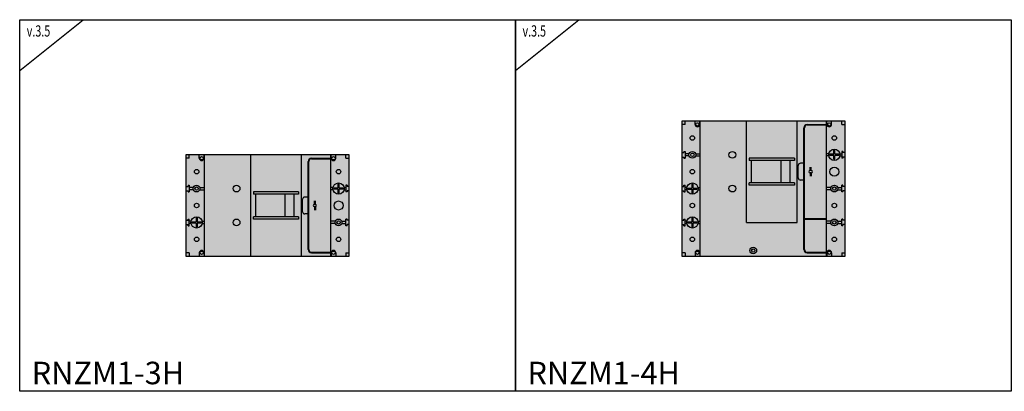
# Model space of a CAD drawing. Units: millimetres. Extents: x -2600 to 29171, y -14907 to 845.
# Drawn here: x 5000 to 5874, y -11564 to -11234 of the extents above; entities that cross this region are included whole.
import ezdxf

# ---------------------------------------------------------------- set-up
doc = ezdxf.new("R2010")
doc.units = ezdxf.units.MM
doc.header["$LTSCALE"] = 0.5
doc.layers.add('FGP_OBRYS', color=7, linetype='Continuous')
doc.layers.add('FGP_Ramecky', color=21, linetype='Continuous')
doc.styles.get("Standard").update_dxf_attribs({"font": 'romans.shx', "width": 0.8})

msp = doc.modelspace()

# ---------------------------------------------------------------- linework, layer by layer
at = {"layer": 'FGP_OBRYS'}
for p, q in [((5590.5, -11326.65826), (5590.5, -11323.65826)), ((5599.41886, -11326.65826), (5599.41886, -11323.65826)), ((5603.58114, -11326.65826), (5603.58114, -11323.65826)), ((5604, -11443.65826), (5604, -11323.65826)), ((5604, -11443.65826), (5604, -11323.65826)), ((5645, -11413.65826), (5645, -11323.65826)), ((5690, -11413.65826), (5690, -11323.65826)), ((5716, -11443.65826), (5716, -11323.65826)), ((5716.41886, -11326.65826), (5716.41886, -11323.65826)), ((5720.58114, -11326.65826), (5720.58114, -11323.65826)), ((5729.5, -11326.65826), (5729.5, -11323.65826)), ((5590.5, -11326.65826), (5587.5, -11326.65826)), ((5696, -11437.65826), (5696, -11329.65826)), ((5696.5, -11410.15826), (5696.5, -11329.65826)), ((5699, -11326.65826), (5716, -11326.65826)), ((5699, -11327.15826), (5716, -11327.15826)), ((5729.5, -11326.65826), (5732.5, -11326.65826)), ((5589.5, -11350.65826), (5589.5, -11351.65826)), ((5589.5, -11350.65826), (5590.5, -11350.65826)), ((5590.5, -11350.65826), (5590.5, -11356.65826)), ((5722.5, -11353.15826), (5722.5, -11349.65826)), ((5723.5, -11349.65826), (5722.5, -11349.65826)), ((5723.5, -11353.15826), (5723.5, -11349.65826)), ((5730.5, -11350.65826), (5729.5, -11350.65826)), ((5729.5, -11350.65826), (5729.5, -11356.65826)), ((5730.5, -11350.65826), (5730.5, -11351.65826)), ((5150.5, -11356.65826), (5147.5, -11356.65826)), ((5150.5, -11356.65826), (5150.5, -11353.65826)), ((5159.41886, -11356.65826), (5159.41886, -11353.65826)), ((5163.58114, -11356.65826), (5163.58114, -11353.65826)), ((5164, -11443.65826), (5164, -11353.65826)), ((5164, -11443.65826), (5164, -11353.65826)), ((5205, -11443.65826), (5205, -11353.65826)), ((5250, -11443.65826), (5250, -11353.65826)), ((5256, -11437.65826), (5256, -11359.65826)), ((5256.5, -11437.65826), (5256.5, -11359.65826)), ((5259, -11356.65826), (5276, -11356.65826)), ((5259, -11357.15826), (5276, -11357.15826)), ((5276, -11443.65826), (5276, -11353.65826)), ((5276.41886, -11356.65826), (5276.41886, -11353.65826)), ((5280.58114, -11356.65826), (5280.58114, -11353.65826)), ((5289.5, -11356.65826), (5289.5, -11353.65826)), ((5289.5, -11356.65826), (5292.5, -11356.65826)), ((5587.5, -11351.65826), (5589.5, -11351.65826)), ((5587.5, -11355.65826), (5589.5, -11355.65826)), ((5589.5, -11355.65826), (5589.5, -11356.65826)), ((5589.5, -11356.65826), (5590.5, -11356.65826)), ((5594.15439, -11352.70826), (5590.5, -11352.70826)), ((5594.15439, -11354.60826), (5590.5, -11354.60826)), ((5599.84561, -11352.70826), (5604, -11352.70826)), ((5599.84561, -11354.60826), (5604, -11354.60826)), ((5687.5, -11356.65826), (5647.5, -11356.65826)), ((5647.5, -11356.65826), (5647.5, -11358.65826)), ((5687.5, -11358.65826), (5647.5, -11358.65826)), ((5649.5, -11378.65826), (5649.5, -11358.65826)), ((5675.707, -11378.65826), (5675.707, -11358.65826)), ((5683.64737, -11378.65826), (5683.64737, -11358.65826)), ((5687.5, -11356.65826), (5687.5, -11358.65826)), ((5718.09108, -11352.70826), (5716, -11352.70826)), ((5718.09108, -11354.60826), (5716, -11354.60826)), ((5722.5, -11353.15826), (5719, -11353.15826)), ((5719, -11353.15826), (5719, -11354.15826)), ((5722.5, -11354.15826), (5719, -11354.15826)), ((5722.5, -11357.65826), (5722.5, -11354.15826)), ((5723.5, -11357.65826), (5722.5, -11357.65826)), ((5727, -11353.15826), (5723.5, -11353.15826)), ((5723.5, -11357.65826), (5723.5, -11354.15826)), ((5727, -11354.15826), (5723.5, -11354.15826)), ((5727, -11353.15826), (5727, -11354.15826)), ((5727.90892, -11352.70826), (5729.5, -11352.70826)), ((5727.90892, -11354.60826), (5729.5, -11354.60826)), ((5730.5, -11356.65826), (5729.5, -11356.65826)), ((5732.5, -11351.65826), (5730.5, -11351.65826)), ((5730.5, -11355.65826), (5730.5, -11356.65826)), ((5732.5, -11355.65826), (5730.5, -11355.65826)), ((5691, -11374.15826), (5691, -11363.15826)), ((5696.5, -11361.15826), (5693, -11361.15826)), ((5701.5, -11367.65826), (5701.5, -11364.65826)), ((5702.5, -11367.65826), (5701.5, -11367.65826)), ((5702.5, -11367.65826), (5702.5, -11364.65826)), ((5696.5, -11376.15826), (5693, -11376.15826)), ((5701.5, -11369.65826), (5701.5, -11372.65826)), ((5702.5, -11369.65826), (5701.5, -11369.65826)), ((5702.5, -11369.65826), (5702.5, -11372.65826)), ((5147.5, -11381.65826), (5149.5, -11381.65826)), ((5147.5, -11385.65826), (5149.5, -11385.65826)), ((5149.5, -11380.65826), (5150.5, -11380.65826)), ((5149.5, -11380.65826), (5149.5, -11381.65826)), ((5149.5, -11385.65826), (5149.5, -11386.65826)), ((5150.5, -11380.65826), (5150.5, -11386.65826)), ((5154.15439, -11382.70826), (5150.5, -11382.70826)), ((5154.15439, -11384.60826), (5150.5, -11384.60826)), ((5159.84561, -11382.70826), (5164, -11382.70826)), ((5159.84561, -11384.60826), (5164, -11384.60826)), ((5278.09108, -11382.70826), (5276, -11382.70826)), ((5278.09108, -11384.60826), (5276, -11384.60826)), ((5279, -11383.15826), (5279, -11384.15826)), ((5282.5, -11383.15826), (5279, -11383.15826)), ((5282.5, -11384.15826), (5279, -11384.15826)), ((5283.5, -11379.65826), (5282.5, -11379.65826)), ((5282.5, -11383.15826), (5282.5, -11379.65826)), ((5282.5, -11387.65826), (5282.5, -11384.15826)), ((5283.5, -11383.15826), (5283.5, -11379.65826)), ((5287, -11383.15826), (5283.5, -11383.15826)), ((5287, -11384.15826), (5283.5, -11384.15826)), ((5283.5, -11387.65826), (5283.5, -11384.15826)), ((5287, -11383.15826), (5287, -11384.15826)), ((5287.90892, -11382.70826), (5289.5, -11382.70826)), ((5287.90892, -11384.60826), (5289.5, -11384.60826)), ((5289.5, -11380.65826), (5289.5, -11386.65826)), ((5290.5, -11380.65826), (5289.5, -11380.65826)), ((5290.5, -11380.65826), (5290.5, -11381.65826)), ((5292.5, -11381.65826), (5290.5, -11381.65826)), ((5292.5, -11385.65826), (5290.5, -11385.65826)), ((5290.5, -11385.65826), (5290.5, -11386.65826)), ((5587.5, -11381.65826), (5589.5, -11381.65826)), ((5587.5, -11385.65826), (5589.5, -11385.65826)), ((5589.5, -11380.65826), (5590.5, -11380.65826)), ((5589.5, -11381.65826), (5589.5, -11380.65826)), ((5589.5, -11386.65826), (5589.5, -11385.65826)), ((5590.5, -11386.65826), (5590.5, -11380.65826)), ((5592.09108, -11382.70826), (5590.5, -11382.70826)), ((5592.09108, -11384.60826), (5590.5, -11384.60826)), ((5593, -11383.15826), (5596.5, -11383.15826)), ((5593, -11384.15826), (5593, -11383.15826)), ((5593, -11384.15826), (5596.5, -11384.15826)), ((5596.5, -11379.65826), (5597.5, -11379.65826)), ((5596.5, -11379.65826), (5596.5, -11383.15826)), ((5596.5, -11384.15826), (5596.5, -11387.65826)), ((5597.5, -11379.65826), (5597.5, -11383.15826)), ((5597.5, -11383.15826), (5601, -11383.15826)), ((5597.5, -11384.15826), (5597.5, -11387.65826)), ((5597.5, -11384.15826), (5601, -11384.15826)), ((5601, -11384.15826), (5601, -11383.15826)), ((5601.90892, -11382.70826), (5604, -11382.70826)), ((5601.90892, -11384.60826), (5604, -11384.60826)), ((5687.5, -11378.65826), (5647.5, -11378.65826)), ((5647.5, -11380.65826), (5647.5, -11378.65826)), ((5687.5, -11380.65826), (5647.5, -11380.65826)), ((5687.5, -11378.65826), (5687.5, -11380.65826)), ((5720.15439, -11382.70826), (5716, -11382.70826)), ((5720.15439, -11384.60826), (5716, -11384.60826)), ((5725.84561, -11382.70826), (5729.5, -11382.70826)), ((5725.84561, -11384.60826), (5729.5, -11384.60826)), ((5729.5, -11386.65826), (5729.5, -11380.65826)), ((5730.5, -11380.65826), (5729.5, -11380.65826)), ((5730.5, -11381.65826), (5730.5, -11380.65826)), ((5732.5, -11381.65826), (5730.5, -11381.65826)), ((5730.5, -11386.65826), (5730.5, -11385.65826)), ((5732.5, -11385.65826), (5730.5, -11385.65826)), ((5149.5, -11386.65826), (5150.5, -11386.65826)), ((5207.5, -11386.65826), (5207.5, -11388.65826)), ((5247.5, -11386.65826), (5207.5, -11386.65826)), ((5247.5, -11388.65826), (5207.5, -11388.65826)), ((5209.5, -11408.65826), (5209.5, -11388.65826)), ((5235.707, -11408.65826), (5235.707, -11388.65826)), ((5243.64737, -11408.65826), (5243.64737, -11388.65826)), ((5247.5, -11386.65826), (5247.5, -11388.65826)), ((5251, -11404.15826), (5251, -11393.15826)), ((5256.5, -11391.15826), (5253, -11391.15826)), ((5261.5, -11397.65826), (5261.5, -11394.65826)), ((5262.5, -11397.65826), (5262.5, -11394.65826)), ((5283.5, -11387.65826), (5282.5, -11387.65826)), ((5290.5, -11386.65826), (5289.5, -11386.65826)), ((5589.5, -11386.65826), (5590.5, -11386.65826)), ((5596.5, -11387.65826), (5597.5, -11387.65826)), ((5730.5, -11386.65826), (5729.5, -11386.65826)), ((5262.5, -11397.65826), (5261.5, -11397.65826)), ((5262.5, -11399.65826), (5261.5, -11399.65826)), ((5261.5, -11399.65826), (5261.5, -11402.65826)), ((5262.5, -11399.65826), (5262.5, -11402.65826)), ((5147.5, -11411.65826), (5149.5, -11411.65826)), ((5149.5, -11411.65826), (5149.5, -11410.65826)), ((5149.5, -11410.65826), (5150.5, -11410.65826)), ((5150.5, -11416.65826), (5150.5, -11410.65826)), ((5156.5, -11409.65826), (5156.5, -11413.15826)), ((5156.5, -11409.65826), (5157.5, -11409.65826)), ((5157.5, -11409.65826), (5157.5, -11413.15826)), ((5207.5, -11410.65826), (5207.5, -11408.65826)), ((5247.5, -11408.65826), (5207.5, -11408.65826)), ((5247.5, -11410.65826), (5207.5, -11410.65826)), ((5247.5, -11408.65826), (5247.5, -11410.65826)), ((5256.5, -11406.15826), (5253, -11406.15826)), ((5290.5, -11410.65826), (5289.5, -11410.65826)), ((5289.5, -11416.65826), (5289.5, -11410.65826)), ((5290.5, -11411.65826), (5290.5, -11410.65826)), ((5292.5, -11411.65826), (5290.5, -11411.65826)), ((5587.5, -11411.65826), (5589.5, -11411.65826)), ((5589.5, -11411.65826), (5589.5, -11410.65826)), ((5589.5, -11410.65826), (5590.5, -11410.65826)), ((5590.5, -11416.65826), (5590.5, -11410.65826)), ((5596.5, -11409.65826), (5596.5, -11413.15826)), ((5596.5, -11409.65826), (5597.5, -11409.65826)), ((5597.5, -11409.65826), (5597.5, -11413.15826)), ((5696, -11410.65826), (5716, -11410.65826)), ((5696.5, -11410.15826), (5696.5, -11409.31657)), ((5696.5, -11410.15826), (5716, -11410.15826)), ((5696.5, -11437.65826), (5696.5, -11410.65826)), ((5730.5, -11410.65826), (5729.5, -11410.65826)), ((5729.5, -11416.65826), (5729.5, -11410.65826)), ((5730.5, -11411.65826), (5730.5, -11410.65826)), ((5732.5, -11411.65826), (5730.5, -11411.65826)), ((5147.5, -11415.65826), (5149.5, -11415.65826)), ((5149.5, -11416.65826), (5149.5, -11415.65826)), ((5149.5, -11416.65826), (5150.5, -11416.65826)), ((5152.09108, -11412.70826), (5150.5, -11412.70826)), ((5152.09108, -11414.60826), (5150.5, -11414.60826)), ((5153, -11414.15826), (5153, -11413.15826)), ((5153, -11413.15826), (5156.5, -11413.15826)), ((5153, -11414.15826), (5156.5, -11414.15826)), ((5156.5, -11414.15826), (5156.5, -11417.65826)), ((5156.5, -11417.65826), (5157.5, -11417.65826)), ((5157.5, -11413.15826), (5161, -11413.15826)), ((5157.5, -11414.15826), (5161, -11414.15826)), ((5157.5, -11414.15826), (5157.5, -11417.65826)), ((5161, -11414.15826), (5161, -11413.15826)), ((5161.90892, -11412.70826), (5164, -11412.70826)), ((5161.90892, -11414.60826), (5164, -11414.60826)), ((5280.15439, -11412.70826), (5276, -11412.70826)), ((5280.15439, -11414.60826), (5276, -11414.60826)), ((5285.84561, -11412.70826), (5289.5, -11412.70826)), ((5285.84561, -11414.60826), (5289.5, -11414.60826)), ((5290.5, -11416.65826), (5289.5, -11416.65826)), ((5292.5, -11415.65826), (5290.5, -11415.65826)), ((5290.5, -11416.65826), (5290.5, -11415.65826)), ((5587.5, -11415.65826), (5589.5, -11415.65826)), ((5589.5, -11416.65826), (5589.5, -11415.65826)), ((5589.5, -11416.65826), (5590.5, -11416.65826)), ((5592.09108, -11412.70826), (5590.5, -11412.70826)), ((5592.09108, -11414.60826), (5590.5, -11414.60826)), ((5593, -11414.15826), (5593, -11413.15826)), ((5593, -11413.15826), (5596.5, -11413.15826)), ((5593, -11414.15826), (5596.5, -11414.15826)), ((5596.5, -11414.15826), (5596.5, -11417.65826)), ((5596.5, -11417.65826), (5597.5, -11417.65826)), ((5597.5, -11413.15826), (5601, -11413.15826)), ((5597.5, -11414.15826), (5601, -11414.15826)), ((5597.5, -11414.15826), (5597.5, -11417.65826)), ((5601, -11414.15826), (5601, -11413.15826)), ((5601.90892, -11412.70826), (5604, -11412.70826)), ((5601.90892, -11414.60826), (5604, -11414.60826)), ((5645, -11413.65826), (5690, -11413.65826)), ((5720.15439, -11412.70826), (5716, -11412.70826)), ((5720.15439, -11414.60826), (5716, -11414.60826)), ((5725.84561, -11412.70826), (5729.5, -11412.70826)), ((5725.84561, -11414.60826), (5729.5, -11414.60826)), ((5730.5, -11416.65826), (5729.5, -11416.65826)), ((5732.5, -11415.65826), (5730.5, -11415.65826)), ((5730.5, -11416.65826), (5730.5, -11415.65826)), ((5150.5, -11440.65826), (5147.5, -11440.65826)), ((5150.5, -11440.65826), (5150.5, -11443.65826)), ((5159.41886, -11440.65826), (5159.41886, -11443.65826)), ((5163.58114, -11440.65826), (5163.58114, -11443.65826)), ((5259, -11440.15826), (5276, -11440.15826)), ((5259, -11440.65826), (5276, -11440.65826)), ((5276.41886, -11440.65826), (5276.41886, -11443.65826)), ((5280.58114, -11440.65826), (5280.58114, -11443.65826)), ((5289.5, -11440.65826), (5289.5, -11443.65826)), ((5289.5, -11440.65826), (5292.5, -11440.65826)), ((5590.5, -11440.65826), (5587.5, -11440.65826)), ((5590.5, -11440.65826), (5590.5, -11443.65826)), ((5599.41886, -11440.65826), (5599.41886, -11443.65826)), ((5603.58114, -11440.65826), (5603.58114, -11443.65826)), ((5699, -11440.15826), (5716, -11440.15826)), ((5699, -11440.65826), (5716, -11440.65826)), ((5716.41886, -11440.65826), (5716.41886, -11443.65826)), ((5720.58114, -11440.65826), (5720.58114, -11443.65826)), ((5729.5, -11440.65826), (5732.5, -11440.65826)), ((5729.5, -11440.65826), (5729.5, -11443.65826))]:
    msp.add_line(p, q, dxfattribs=at)
for points in [[(5732.5, -11443.65826), (5732.5, -11323.65826), (5587.5, -11323.65826), (5587.5, -11443.65826)], [(5292.5, -11443.65826), (5292.5, -11353.65826), (5147.5, -11353.65826), (5147.5, -11443.65826)]]:
    msp.add_lwpolyline(points, close=True, dxfattribs=at)
for centre, radius in [((5601.5, -11326.65826), 1.5), ((5718.5, -11326.65826), 1.5), ((5597, -11338.65826), 2), ((5723, -11338.65826), 2), ((5597, -11353.65826), 3), ((5632.5, -11353.65826), 3), ((5723, -11353.65826), 5), ((5161.5, -11356.65826), 1.5), ((5278.5, -11356.65826), 1.5), ((5597, -11353.65826), 1.5), ((5157, -11368.65826), 2), ((5283, -11368.65826), 2), ((5597, -11368.65826), 2), ((5723, -11368.65826), 4), ((5157, -11383.65826), 3), ((5157, -11383.65826), 1.5), ((5192.5, -11383.65826), 3), ((5283, -11383.65826), 5), ((5597, -11383.65826), 5), ((5632.5, -11383.65826), 3), ((5723, -11383.65826), 3), ((5723, -11383.65826), 1.5), ((5283, -11398.65826), 4), ((5157, -11398.65826), 2), ((5597, -11398.65826), 2), ((5723, -11398.65826), 2), ((5157, -11413.65826), 5), ((5192.5, -11413.65826), 3), ((5283, -11413.65826), 3), ((5283, -11413.65826), 1.5), ((5597, -11413.65826), 5), ((5723, -11413.65826), 3), ((5723, -11413.65826), 1.5), ((5157, -11428.65826), 2), ((5283, -11428.65826), 2), ((5597, -11428.65826), 2), ((5723, -11428.65826), 2), ((5651, -11438.65826), 3), ((5651, -11438.65826), 1.5), ((5161.5, -11440.65826), 1.5), ((5278.5, -11440.65826), 1.5), ((5601.5, -11440.65826), 1.5), ((5718.5, -11440.65826), 1.5)]:
    msp.add_circle(centre, radius, dxfattribs=at)
for centre, radius, start, end in [((5601.5, -11326.65826), 2.08114, 180, 0), ((5699, -11329.65826), 3, 90, 180), ((5699, -11329.65826), 2.5, 90, 180), ((5718.5, -11326.65826), 2.08114, 180, 0), ((5161.5, -11356.65826), 2.08114, 180, 0), ((5259, -11359.65826), 3, 90, 180), ((5259, -11359.65826), 2.5, 90, 180), ((5278.5, -11356.65826), 2.08114, 180, 0), ((5693, -11363.15826), 2, 90, 180), ((5701.5, -11368.65826), 1, 90, 270), ((5702.5, -11368.65826), 1, 270, 90), ((5693, -11374.15826), 2, 180, 270), ((5253, -11393.15826), 2, 90, 180), ((5261.5, -11398.65826), 1, 90, 270), ((5262.5, -11398.65826), 1, 270, 90), ((5253, -11404.15826), 2, 180, 270), ((5259, -11437.65826), 3, 180, 270), ((5259, -11437.65826), 2.5, 180, 270), ((5699, -11437.65826), 3, 180, 270), ((5699, -11437.65826), 2.5, 180, 270), ((5161.5, -11440.65826), 2.08114, 0, 180), ((5278.5, -11440.65826), 2.08114, 0, 180), ((5601.5, -11440.65826), 2.08114, 0, 180), ((5718.5, -11440.65826), 2.08114, 0, 180)]:
    msp.add_arc(centre, radius, start, end, dxfattribs=at)
for points in [[(5732.5, -11443.65826), (5732.5, -11323.65826), (5587.5, -11443.65826), (5587.5, -11323.65826)], [(5292.5, -11443.65826), (5292.5, -11353.65826), (5147.5, -11443.65826), (5147.5, -11353.65826)]]:
    msp.add_solid(points, dxfattribs=at)
at = {"layer": 'FGP_Ramecky'}
for p, q in [((5000.0018, -11278.65785), (5056.2518, -11233.65785)), ((5440.0018, -11278.65785), (5496.2518, -11233.65785))]:
    msp.add_line(p, q, dxfattribs=at)
for points in [[(5000, -11563.65826), (5000, -11233.65826), (5440, -11233.65826), (5440, -11563.65826)], [(5440, -11563.65826), (5440, -11233.65826), (5880, -11233.65826), (5880, -11563.65826)]]:
    msp.add_lwpolyline(points, close=True, dxfattribs=at)

# ---------------------------------------------------------------- texts
at = {"layer": 'FGP_Ramecky', "oblique": 25, "width": 0.7}
for p in [(5006.2518, -11248.65785), (5446.2518, -11248.65785)]:
    msp.add_text('v.3.5', height=10, dxfattribs=at).set_placement(p)
at = {"layer": 'FGP_Ramecky'}
for s, p in [('RNZM1-3H', (5010.64585, -11557.39068)), ('RNZM1-4H', (5450.64585, -11557.39068))]:
    msp.add_text(s, height=20, dxfattribs=at).set_placement(p)

doc.saveas('drawing.dxf')
